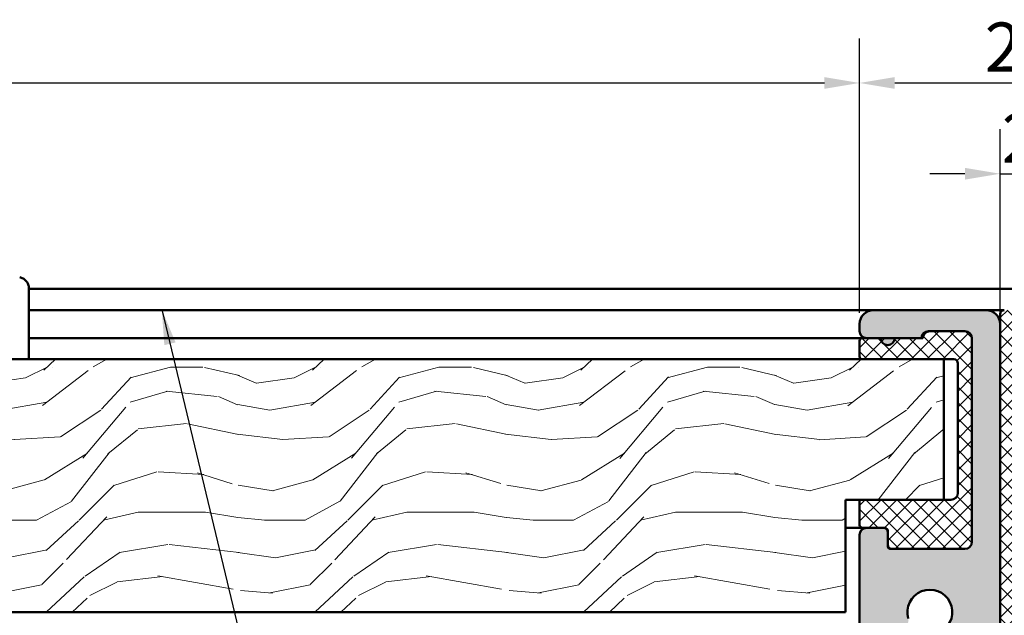
# Model space of a CAD drawing. Units: millimetres. Extents: x -343 to 809, y -87 to 551.
# Drawn here: x 692 to 762, y 174 to 216 of the extents above; entities that cross this region are included whole.
import ezdxf

# ---------------------------------------------------------------- set-up
doc = ezdxf.new("R2010")
doc.units = ezdxf.units.MM
for name, color, linetype, lineweight in [('Dimension (ISO)', 7, 'Continuous', 25), ('Hatch (ISO)', 7, 'Continuous', 18), ('Symbol (ISO)', 7, 'Continuous', 25), ('Visible (ISO)', 7, 'Continuous', 50)]:
    doc.layers.add(name, color=color, linetype=linetype, lineweight=lineweight)
doc.styles.add('Note Text (DIN)', font='isocpeur.ttf')
doc.dimstyles.new('Default (DIN)', dxfattribs={"dimtxt": 3.5, "dimasz": 2.5, "dimexe": 3.175, "dimexo": 0.7999999999999999, "dimgap": 0.7999999999999999, "dimtad": 1, "dimrnd": 1e-08, "dimzin": 0, "dimtxsty": 'Note Text (DIN)', "dimcen": 0.09, "dimdle": 10, "dimclrd": 256, "dimclre": 256, "dimclrt": 256, "dimadec": 0, "dimazin": 0, "dimtfac": 1, "dimtmove": 0, "dimatfit": 3, "dimfxl": 1, "dimtolj": 1, "dimtzin": 0, "dimlwd": -1, "dimlwe": -1, "dimarcsym": 0})
doc.dimstyles.new('Default - Method 2a (DIN)$7', dxfattribs={"dimtxt": 3.5, "dimasz": 2.5, "dimexe": 3.175, "dimexo": 0.7999999999999999, "dimgap": 0.7999999999999999, "dimtad": 1, "dimtih": 1, "dimtoh": 1, "dimrnd": 1e-08, "dimtxsty": 'Note Text (DIN)', "dimcen": 0.09, "dimdle": 10, "dimclrd": 256, "dimclre": 256, "dimclrt": 256, "dimazin": 2, "dimtfac": 1, "dimtmove": 0, "dimatfit": 3, "dimfxl": 1, "dimtolj": 1, "dimlwd": -1, "dimlwe": -1, "dimarcsym": 0})
pattern_1 = [(45, (0, 0), (-0.5612660075668221, 0.5612660075668221), []), (135, (0, 0), (-0.5612660075668221, -0.5612660075668221), [])]

# ---------------------------------------------------------------- blocks, each defined once
blk = doc.blocks.new('*D21')
at = {"layer": 'Defpoints', "color": 0, "transparency": 16777216}
for p in [(763.6726418139258, 205.0342099081657), (761.6726418139128, 194.3342099081662), (763.6726418139258, 194.3342099081661)]:
    blk.add_point(p, dxfattribs=at)
at = {"layer": 'Dimension (ISO)', "transparency": 16777216}
for p, q in [((761.6726418139128, 195.1342099081662), (761.6726418139128, 208.2092099081657)), ((763.6726418139258, 195.1342099081661), (763.6726418139258, 208.2092099081657)), ((759.1726418139128, 205.0342099081657), (756.6726418139128, 205.0342099081657)), ((761.6726418139128, 205.0342099081657), (763.6726418139258, 205.0342099081657)), ((766.1726418139258, 205.0342099081657), (768.6726418139258, 205.0342099081657))]:
    blk.add_line(p, q, dxfattribs=at)
for points in [[(759.1726418139128, 205.4508765748324), (759.1726418139128, 204.6175432414991), (761.6726418139128, 205.0342099081657)], [(766.1726418139258, 205.4508765748324), (766.1726418139258, 204.6175432414991), (763.6726418139258, 205.0342099081657)]]:
    blk.add_solid(points, dxfattribs=at)
at = {"layer": 'Dimension (ISO)', "transparency": 16777216, "insert": (761.7976418416262, 209.3342099081657), "char_height": 3.5, "attachment_point": 1, "style": 'Note Text (DIN)'}
blk.add_mtext('\\A1;2', dxfattribs=at)
blk = doc.blocks.new('*D22')
at = {"layer": 'Defpoints', "color": 0, "transparency": 16777216}
for p in [(773.6726418139258, 211.4950450587371), (751.6726418139128, 194.3342099081663), (773.6726418139258, 194.3342099081661)]:
    blk.add_point(p, dxfattribs=at)
at = {"layer": 'Dimension (ISO)', "transparency": 16777216}
for p, q in [((751.6726418139128, 195.1342099081663), (751.6726418139128, 214.6700450587371)), ((773.6726418139258, 195.1342099081661), (773.6726418139258, 214.6700450587371)), ((754.1726418139128, 211.4950450587371), (771.1726418139258, 211.4950450587371))]:
    blk.add_line(p, q, dxfattribs=at)
for points in [[(754.1726418139128, 211.9117117254038), (754.1726418139128, 211.0783783920704), (751.6726418139128, 211.4950450587371)], [(771.1726418139258, 211.9117117254038), (771.1726418139258, 211.0783783920704), (773.6726418139258, 211.4950450587371)]]:
    blk.add_solid(points, dxfattribs=at)
at = {"layer": 'Dimension (ISO)', "transparency": 16777216, "insert": (760.5726418804159, 215.7950450587371), "char_height": 3.5, "attachment_point": 1, "style": 'Note Text (DIN)'}
blk.add_mtext('\\A1;22', dxfattribs=at)
blk = doc.blocks.new('*D30')
at = {"layer": 'Defpoints', "color": 0, "transparency": 16777216}
for p in [(751.6726418139128, 211.4950450587371), (553.672641813903, 194.3342099081658), (751.6726418139128, 194.3342099081663)]:
    blk.add_point(p, dxfattribs=at)
at = {"layer": 'Dimension (ISO)', "transparency": 16777216}
for p, q in [((553.672641813903, 195.1342099081658), (553.672641813903, 214.6700450587371)), ((751.6726418139128, 195.1342099081663), (751.6726418139128, 214.6700450587371)), ((556.172641813903, 211.4950450587371), (749.1726418139128, 211.4950450587371))]:
    blk.add_line(p, q, dxfattribs=at)
for points in [[(556.172641813903, 211.9117117254038), (556.172641813903, 211.0783783920704), (553.672641813903, 211.4950450587371)], [(749.1726418139128, 211.9117117254038), (749.1726418139128, 211.0783783920704), (751.6726418139128, 211.4950450587371)]]:
    blk.add_solid(points, dxfattribs=at)
at = {"layer": 'Dimension (ISO)', "transparency": 16777216, "insert": (641.1226421796384, 215.7976965738047), "char_height": 3.5, "attachment_point": 1, "style": 'Note Text (DIN)'}
blk.add_mtext('\\A1;\\fISOCPEUR|b0|i0;\\H3.5000;min 198 mm', dxfattribs=at)

msp = doc.modelspace()

# ---------------------------------------------------------------- hatches: boundary and pattern name
at = {"layer": 'Hatch (ISO)', "true_color": 0xc0c0c0}
h = msp.add_hatch(color=9, dxfattribs=at)
edge = h.paths.add_edge_path()
edge.add_ellipse((761.3726418139086, 169.6342099081663), major_axis=(0.3000000000000025, 2.290118539113696e-15), ratio=1, start_angle=269.9999999999995, end_angle=359.9999999999989)
edge.add_line((761.6726418139086, 169.6342099081663), (761.6726418139084, 194.3342099081663))
edge.add_ellipse((760.6726418139087, 194.3342099081663), major_axis=(3.46850178253921e-15, 0.9999999999999947), ratio=1, start_angle=270.0000000000002, end_angle=360.0000000000002)
edge.add_line((760.6726418139087, 195.3342099081663), (752.6726418139086, 195.3342099081663))
edge.add_ellipse((752.6726418139085, 194.3342099081664), major_axis=(-0.9999999999999964, 7.909393881039835e-15), ratio=1, start_angle=270.0000000000005, end_angle=360.0000000000005)
edge.add_line((751.6726418139086, 194.3342099081664), (751.6726418139084, 193.8342099081664))
edge.add_ellipse((752.1726418139085, 193.8342099081663), major_axis=(-1.734250891269598e-15, -0.4999999999999954), ratio=1, start_angle=269.9999999999992, end_angle=360.0000000000002)
edge.add_line((752.1726418139085, 193.3342099081663), (753.1726418139087, 193.3342099081663))
edge.add_ellipse((753.6726418139083, 193.3342099081663), major_axis=(-1.734250891269606e-15, -0.4999999999999977), ratio=1, start_angle=270.0000000000005, end_angle=449.9999999999999)
edge.add_line((754.1726418139082, 193.3342099081663), (756.0726418139122, 193.3342099081663))
edge.add_line((756.0726418139122, 193.3342099081663), (756.1726418139082, 193.3342099081663))
edge.add_ellipse((756.6726418139083, 193.3342099081663), major_axis=(1.734250891269616e-15, 0.5000000000000004), ratio=1, start_angle=2.2737367544323206e-13, end_angle=90.00000000000023, ccw=False)
edge.add_line((756.6726418139083, 193.8342099081663), (759.1726418139083, 193.8342099081663))
edge.add_ellipse((759.1726418139083, 193.3342099081663), major_axis=(0.4999999999999982, -2.844473915894761e-15), ratio=1, start_angle=2.8421709430404007e-13, end_angle=90.00000000000028, ccw=False)
edge.add_line((759.6726418139083, 193.3342099081663), (759.6726418139084, 178.8342099081663))
edge.add_ellipse((759.1726418139083, 178.8342099081663), major_axis=(-1.734250891269603e-15, -0.4999999999999966), ratio=1, start_angle=2.2737367544323206e-13, end_angle=89.99999999999869, ccw=False)
edge.add_line((759.1726418139083, 178.3342099081663), (753.9726418139085, 178.3342099081664))
edge.add_ellipse((753.9726418139085, 178.6342099081663), major_axis=(-0.299999999999998, -1.735007026801131e-15), ratio=1, start_angle=0, end_angle=89.99999999999972, ccw=False)
edge.add_line((753.6726418139085, 178.6342099081664), (753.6726418139083, 179.5342099081664))
edge.add_ellipse((753.3726418139086, 179.5342099081664), major_axis=(1.040550534761761e-15, 0.299999999999998), ratio=1, start_angle=269.9999999999993, end_angle=360.0000000000002)
edge.add_line((753.3726418139086, 179.8342099081663), (752.1726418139085, 179.8342099081663))
edge.add_ellipse((752.1726418139085, 179.3342099081664), major_axis=(-0.4999999999999982, 2.289362403582182e-15), ratio=1, start_angle=270.0000000000002, end_angle=360.0000000000002)
edge.add_line((751.6726418139085, 179.3342099081664), (751.6726418139084, 146.1342099081664))
edge.add_ellipse((751.972641813908, 146.1342099081664), major_axis=(4.510564588364004e-15, -0.300000000000003), ratio=1, start_angle=270, end_angle=359.9999999999991)
edge.add_line((751.972641813908, 145.8342099081664), (752.7726418139079, 145.8342099081664))
edge.add_ellipse((752.7726418139084, 146.1342099081664), major_axis=(0.2999999999999995, -1.040550534761765e-15), ratio=1, start_angle=269.9999999998916, end_angle=360.0000000000002)
edge.add_line((753.0726418139085, 146.1342099081664), (753.0726418139081, 147.2842099081664))
edge.add_ellipse((753.3726418139086, 147.2842099081664), major_axis=(1.318106290918055e-15, 0.2999999999999992), ratio=1, start_angle=2.8421709430404007e-13, end_angle=90.00000000000028, ccw=False)
edge.add_line((753.3726418139086, 147.5842099081664), (757.7726418139085, 147.5842099081663))
edge.add_ellipse((757.7726418139084, 147.2842099081663), major_axis=(0.3000000000000003, -1.873217803230636e-15), ratio=1, start_angle=1.1937117960769683e-12, end_angle=90.0000000000004, ccw=False)
edge.add_line((758.0726418139085, 147.2842099081663), (758.0726418139081, 146.1342099081663))
edge.add_ellipse((758.3726418139086, 146.1342099081664), major_axis=(-1.456884168996202e-15, -0.3), ratio=1, start_angle=270.0000000000003, end_angle=360.0000000000002)
edge.add_line((758.3726418139086, 145.8342099081663), (761.3726418139087, 145.8342099081663))
edge.add_ellipse((761.3726418139086, 146.1342099081663), major_axis=(0.3000000000000008, -4.85439022449191e-16), ratio=1, start_angle=270.0000000000001, end_angle=360.0000000000001)
edge.add_line((761.6726418139086, 146.1342099081663), (761.6726418139083, 148.5342099081663))
edge.add_ellipse((761.3726418139086, 148.5342099081663), major_axis=(1.040550534761777e-15, 0.3000000000000025), ratio=1, start_angle=270.0000000000002, end_angle=369.9999999999974)
edge.add_line((761.3205473606085, 148.82965223407), (759.8247362672086, 148.5659003802606))
edge.add_ellipse((759.7726418139084, 148.8613427061642), major_axis=(-0.2954423259036638, -0.05209445330007788), ratio=1, start_angle=350.0000000000308, end_angle=450.000000000025, ccw=False)
edge.add_line((759.4726418139084, 148.8613427061641), (759.4726418139087, 160.0342099081664))
edge.add_ellipse((759.7726418139084, 160.0342099081663), major_axis=(1.040550534761766e-15, 0.2999999999999992), ratio=1, start_angle=2.2737367544323206e-13, end_angle=90.00000000000023, ccw=False)
edge.add_line((759.7726418139084, 160.3342099081663), (761.3726418139087, 160.3342099081663))
edge.add_ellipse((761.3726418139086, 160.6342099081664), major_axis=(0.3000000000000025, 6.247840021759607e-16), ratio=1, start_angle=269.9999999999999, end_angle=359.9999999999994)
edge.add_line((761.6726418139086, 160.6342099081664), (761.6726418139083, 166.0342099081664))
edge.add_ellipse((761.3726418139086, 166.0342099081663), major_axis=(5.481442633262381e-15, 0.2999999999999963), ratio=1, start_angle=269.9999999999993, end_angle=360.0000000000011)
edge.add_line((761.3726418139086, 166.3342099081663), (761.0726418139088, 166.3342099081663))
edge.add_ellipse((760.6726418139087, 166.3342099081663), major_axis=(1.387400713015691e-15, 0.3999999999999998), ratio=1, start_angle=270.0000000000002, end_angle=450.0000000000002)
edge.add_line((760.2726418139088, 166.3342099081663), (759.9726418139088, 166.3342099081663))
edge.add_ellipse((759.9726418139082, 166.6342099081663), major_axis=(-0.3000000000000025, 4.371219608637244e-15), ratio=1, start_angle=1.4779288903810084e-12, end_angle=90.00000000010942, ccw=False)
edge.add_line((759.6726418139082, 166.6342099081663), (759.6726418139085, 169.0342099081663))
edge.add_ellipse((759.9726418139082, 169.0342099081664), major_axis=(-3.400341563738868e-15, 0.2999999999999975), ratio=1, start_angle=0, end_angle=89.99999999999932, ccw=False)
edge.add_line((759.9726418139082, 169.3342099081664), (760.272641813908, 169.3342099081664))
edge.add_ellipse((760.6726418139087, 169.3342099081663), major_axis=(-1.387400713015693e-15, -0.4000000000000004), ratio=1, start_angle=269.9999999999995, end_angle=450.0000000000002)
edge.add_line((761.0726418139086, 169.3342099081663), (761.3726418139086, 169.3342099081663))
edge = h.paths.add_edge_path(flags=0)
edge.add_line((754.0726418139084, 169.8342099081664), (754.0726418139084, 172.1598941275165))
edge.add_ellipse((754.3726418139081, 172.1598941275165), major_axis=(1.04055053476182e-15, 0.3000000000000149), ratio=1, start_angle=29.999999999999773, end_angle=90.00000000000023, ccw=False)
edge.add_line((754.2226418139081, 172.4197017486518), (754.9062896406425, 172.8144060054478))
edge.add_ellipse((754.6562896406429, 173.24741870734), major_axis=(0.433012701892218, 0.2499999999999888), ratio=1, start_angle=269.9999999999767, end_angle=346.2258530019517)
edge.add_ellipse((756.6726418139083, 173.8342099081663), major_axis=(-0.4470790101533854, 1.536268322488058), ratio=1, start_angle=195.3622825032301, end_angle=450.0000000000076, ccw=False)
edge.add_ellipse((757.7726418139084, 172.0453555261665), major_axis=(-0.4259177099999578, -0.2619047619047587), ratio=1, start_angle=270.0000000000084, end_angle=328.4118644948155)
edge.add_line((757.2726418139085, 172.0453555261664), (757.2726418139084, 169.8342099081663))
edge.add_ellipse((757.5726418139086, 169.8342099081664), major_axis=(3.400341563738857e-15, -0.2999999999999997), ratio=1, start_angle=270.0000000000002, end_angle=359.9999999999994)
edge.add_line((757.5726418139086, 169.5342099081664), (757.9726418139088, 169.5342099081664))
edge.add_ellipse((757.9726418139082, 169.2342099081663), major_axis=(0.3000000000000025, -4.854390224491966e-16), ratio=1, start_angle=6.821210263296962e-13, end_angle=89.99999999989149, ccw=False)
edge.add_line((758.2726418139083, 169.2342099081663), (758.2726418139086, 164.795187131031))
edge.add_ellipse((757.9726418139082, 164.795187131031), major_axis=(-1.04055053476177e-15, -0.3000000000000003), ratio=1, start_angle=33.05573115085281, end_angle=90.00000000000023, ccw=False)
edge.add_ellipse((758.2726418139086, 164.3342099081664), major_axis=(-0.2095351013021124, -0.1363636363636338), ratio=1, start_angle=270.0000000000557, end_angle=383.8885376982684)
edge.add_ellipse((757.9726418139082, 163.8732326853017), major_axis=(0.1636363636363631, 0.2514421215625325), ratio=0.9999999999999997, start_angle=303.05573115087736, end_angle=359.9999999999759, ccw=False)
edge.add_line((758.2726418139083, 163.8732326853018), (758.2726418139086, 154.795187131031))
edge.add_ellipse((757.9726418139082, 154.795187131031), major_axis=(-2.15077355938693e-15, -0.3000000000000014), ratio=1, start_angle=33.05573115085309, end_angle=89.99999999999869, ccw=False)
edge.add_ellipse((758.2726418139086, 154.3342099081664), major_axis=(-0.2095351013021124, -0.1363636363636357), ratio=1, start_angle=270.0000000000547, end_angle=383.8885376982677)
edge.add_ellipse((757.9726418139082, 153.8732326853017), major_axis=(0.2514421215625324, -0.1636363636363644), ratio=1, start_angle=33.05573115087799, end_angle=89.99999999997613, ccw=False)
edge.add_line((758.2726418139083, 153.8732326853018), (758.2726418139086, 149.6342099081664))
edge.add_ellipse((757.9726418139082, 149.6342099081664), major_axis=(-1.040550534761775e-15, -0.3000000000000017), ratio=1, start_angle=2.2737367544323206e-13, end_angle=90.00000000000023, ccw=False)
edge.add_line((757.9726418139082, 149.3342099081663), (753.3726418139084, 149.3342099081664))
edge.add_ellipse((753.3726418139086, 149.6342099081664), major_axis=(-0.3000000000000069, 1.595662047074369e-15), ratio=1, start_angle=2.8421709430404007e-13, end_angle=90.00000000000028, ccw=False)
edge.add_line((753.0726418139085, 149.6342099081664), (753.0726418139083, 169.2342099081664))
edge.add_ellipse((753.3726418139086, 169.2342099081664), major_axis=(9.922334731763044e-15, 0.3000000000000052), ratio=1, start_angle=1.8758328224066645e-12, end_angle=90.00000000000023, ccw=False)
edge.add_line((753.3726418139086, 169.5342099081664), (753.7726418139088, 169.5342099081664))
edge.add_ellipse((753.7726418139082, 169.8342099081664), major_axis=(0.2999999999999892, -7.146777170200091e-15), ratio=1, start_angle=270.0000000001099, end_angle=360.0000000000014)
at = {"layer": 'Hatch (ISO)', "lineweight": 18}
h = msp.add_hatch(dxfattribs=at)
h.set_pattern_fill('ANSI37', color=256, scale=6.35, style=0)
h.set_pattern_definition(pattern_1)
edge = h.paths.add_edge_path()
edge.add_line((763.6726418139253, 169.6342099081768), (763.6726418139253, 194.334209908166))
edge.add_line((763.6726418139253, 194.334209908166), (763.6726418139253, 195.0342099081768))
edge.add_ellipse((763.3726418139249, 195.0342099081768), major_axis=(4.777817221699487e-15, 0.2999999999999972), ratio=1, start_angle=269.9999999999992, end_angle=360.000000000001)
edge.add_line((763.3726418139249, 195.3342099081768), (761.9726418139251, 195.3342099081768))
edge.add_ellipse((761.9726418139251, 195.0342099081768), major_axis=(-0.299999999999998, 2.765537989566394e-15), ratio=1, start_angle=270.0000000000005, end_angle=360.0000000000018)
edge.add_line((761.6726418139251, 195.0342099081768), (761.6726418139249, 194.3342099081663))
edge.add_line((761.6726418139249, 194.3342099081663), (761.6726418139255, 169.6342099081663))
edge.add_line((761.6726418139253, 169.6342099081663), (761.6726418139253, 166.0342099081663))
edge.add_line((761.6726418139253, 166.0342099081663), (761.6726418139253, 160.6342099081768))
edge.add_ellipse((761.9726418139251, 160.6342099081768), major_axis=(-1.44714814782402e-15, -0.2999999999999993), ratio=1, start_angle=270.0000000000002, end_angle=360.0000000000002)
edge.add_line((761.9726418139251, 160.3342099081768), (763.3726418139249, 160.3342099081768))
edge.add_ellipse((763.3726418139249, 160.6342099081768), major_axis=(0.3000000000000014, -8.920366355114454e-16), ratio=1, start_angle=270.0000000000002, end_angle=360.0000000000006)
edge.add_line((763.672641813925, 160.6342099081768), (763.6726418139253, 166.0342099081768))
edge.add_ellipse((763.9726418139251, 166.0342099081768), major_axis=(3.369251231988603e-16, 0.2999999999999967), ratio=1, start_angle=1.1368683772161603e-13, end_angle=89.99999999999972, ccw=False)
edge.add_line((763.9726418139251, 166.3342099081768), (764.2726418139248, 166.3342099081768))
edge.add_ellipse((764.6726418139249, 166.3342099081768), major_axis=(4.890125596099115e-15, 0.4000000000000004), ratio=1, start_angle=270.00000000000006, end_angle=450.00000000000006, ccw=False)
edge.add_line((765.0726418139249, 166.3342099081768), (765.172641813925, 166.3342099081768))
edge.add_ellipse((765.1726418139251, 166.6342099081768), major_axis=(0.2999999999999997, -3.369251231988656e-16), ratio=1, start_angle=270.0000000000001, end_angle=360.0000000000001)
edge.add_line((765.4726418139251, 166.6342099081768), (765.4726418139253, 169.0342099081768))
edge.add_ellipse((765.1726418139251, 169.0342099081768), major_axis=(-4.957421452700025e-16, 0.3000000000000008), ratio=1, start_angle=269.9999999999997, end_angle=359.9999999999999)
edge.add_line((765.1726418139251, 169.3342099081768), (765.0726418139252, 169.3342099081768))
edge.add_ellipse((764.6726418139249, 169.3342099081768), major_axis=(-4.612569839942824e-15, -0.3999999999999998), ratio=1, start_angle=270, end_angle=450, ccw=False)
edge.add_line((764.272641813925, 169.3342099081768), (763.9726418139256, 169.3342099081768))
edge.add_ellipse((763.9726418139251, 169.6342099081768), major_axis=(-0.2999999999999938, 6.144808793551481e-16), ratio=1, start_angle=0, end_angle=90.00000000010868, ccw=False)
h = msp.add_hatch(dxfattribs=at)
h.set_pattern_fill('ANSI37', color=256, scale=6.35, style=0)
h.set_pattern_definition(pattern_1)
edge = h.paths.add_edge_path()
edge.add_ellipse((751.8726418139122, 193.1342099081662), major_axis=(-0.2000000000000013, -7.991177806070944e-16), ratio=1, start_angle=269.9999999999998, end_angle=359.9999999999991)
edge.add_line((751.6726418139122, 193.1342099081662), (751.6726418139118, 192.0342099081662))
edge.add_ellipse((751.8726418139122, 192.0342099081662), major_axis=(7.991177806070933e-16, -0.2000000000000013), ratio=1, start_angle=269.9999999999972, end_angle=359.9999999999998)
edge.add_line((751.8726418139122, 191.8342099081662), (757.6726418139012, 191.8342099081661))
edge.add_line((757.6726418139012, 191.8342099081662), (758.372641813912, 191.8342099081662))
edge.add_ellipse((758.372641813912, 191.5342099081662), major_axis=(0.2999999999999997, -3.278799879489455e-16), ratio=1, start_angle=1.1368683772161603e-13, end_angle=90.00000000000011, ccw=False)
edge.add_line((758.6726418139119, 191.5342099081662), (758.6726418139122, 182.3342099081663))
edge.add_ellipse((758.1726418139122, 182.3342099081662), major_axis=(-7.777631100451549e-16, -0.5000000000000007), ratio=1, start_angle=1.1368683772161603e-13, end_angle=90.00000000000108, ccw=False)
edge.add_line((758.1726418139122, 181.8342099081662), (757.6726418139012, 181.8342099081662))
edge.add_line((757.6726418139012, 181.8342099081662), (751.6726418139118, 181.8342099081662))
edge.add_line((751.6726418139117, 181.8342099081662), (751.6726418139117, 180.0342099081662))
edge.add_ellipse((751.8726418139122, 180.0342099081662), major_axis=(7.991177806070915e-16, -0.2000000000000024), ratio=1, start_angle=270.0000000000009, end_angle=359.9999999999998)
edge.add_line((751.8726418139122, 179.8342099081662), (752.1726418139085, 179.8342099081663))
edge.add_line((752.1726418139085, 179.8342099081663), (753.3726418139086, 179.8342099081663))
edge.add_line((753.3726418139086, 179.8342099081663), (753.4726418139119, 179.8342099081662))
edge.add_ellipse((753.4726418139119, 179.6342099081662), major_axis=(0.2000000000000013, -1.421328268643219e-15), ratio=1, start_angle=6.821210263296962e-13, end_angle=90.0000000000004, ccw=False)
edge.add_line((753.6726418139118, 179.6342099081662), (753.6726418139122, 179.5342099081664))
edge.add_line((753.6726418139122, 179.5342099081664), (753.6726418139122, 178.6342099081664))
edge.add_line((753.6726418139122, 178.6342099081664), (753.6726418139122, 178.5342099081662))
edge.add_ellipse((753.872641813912, 178.5342099081662), major_axis=(7.991177806070933e-16, -0.2000000000000013), ratio=1, start_angle=269.9999999999998, end_angle=359.9999999999998)
edge.add_line((753.872641813912, 178.3342099081662), (753.9726418139085, 178.3342099081663))
edge.add_line((753.9726418139085, 178.3342099081662), (759.1726418139117, 178.3342099081662))
edge.add_ellipse((759.1726418139117, 178.8342099081662), major_axis=(0.4999999999999982, -1.055318866201437e-15), ratio=1, start_angle=270.0000000000001, end_angle=359.9999999999999)
edge.add_line((759.6726418139117, 178.8342099081662), (759.6726418139118, 193.3342099081662))
edge.add_ellipse((759.1726418139117, 193.3342099081662), major_axis=(1.887986134670305e-15, 0.4999999999999966), ratio=1, start_angle=270.0000000000007, end_angle=360.0000000000002)
edge.add_line((759.1726418139117, 193.8342099081662), (756.6726418139083, 193.8342099081662))
edge.add_line((756.6726418139083, 193.8342099081662), (756.5726418139118, 193.8342099081662))
edge.add_ellipse((756.5726418139118, 193.3342099081662), major_axis=(-0.5000000000000016, -1.936820365018588e-16), ratio=1, start_angle=270, end_angle=359.9999999999995)
edge.add_line((756.0726418139119, 193.3342099081662), (754.172641813909, 193.3342099081663))
edge.add_line((754.172641813909, 193.3342099081662), (753.1726418139087, 193.3342099081662))
edge.add_line((753.1726418139087, 193.3342099081662), (752.1726418139085, 193.3342099081662))
edge.add_line((752.1726418139085, 193.3342099081662), (751.8726418139122, 193.3342099081662))
h = msp.add_hatch(dxfattribs=at)
h.set_pattern_fill('WOOD', color=256, scale=19.11614185080379, style=0, pattern_type=2)
h.set_pattern_definition([(355.236, (0, 3.249744114636643), (-210.2765115340733, 19.11737020813734), [2.301889337106389, -227.8873502318021]), (11.3099, (2.293937022096454, 3.058582696128606), (76.46460052789016, 19.1161003358424), [2.924215335059306, -94.54939340116806]), (45, (5.161358299717023, 3.632066951652719), (0, 19.11614776627385), [2.162742940574387, -24.87162983924379]), (46.84760000000001, (6.690649647781325, 5.161358299717023), (267.6255955573304, 286.7416065269534), [4.192494882292734, -415.057318321392]), (12.9946, (9.558070925401893, 8.219940995845628), (-172.0452913336404, -38.23223739425163), [2.550418297308688, -252.4898247937865]), (0, (12.04316936600638, 8.793425251369742), (19.11614185080379, 19.11614185080379), [4.779035462700946, -14.33710638810284]), (350.538, (16.82220482870733, 8.793425251369742), (-95.58084299054022, 19.11560896233907), [2.325574236859534, -113.9534243482449]), (354.289, (0, 8.411102414353666), (-172.0451702190018, 19.11737188874894), [1.92115313986393, -190.1937594075502]), (0, (1.911614185080379, 8.219940995845628), (19.11614185080379, 19.11614185080379), [2.867421277620568, -16.24872057318322]), (28.30080000000001, (4.779035462700946, 8.219940995845628), (210.2777868604059, 114.6971929419434), [2.822460111987477, -279.4244686615691]), (52.125, (7.264133903305439, 9.558070925401893), (-76.46455610803342, -95.58063168031475), [4.35914940694804, -213.5980341983262]), (39.2894, (9.940393762417969, 12.99897645854657), (114.696818945936, 95.58066590236992), [2.71691989282919, -268.9736739117346]), (6.340199999999999, (12.04316936600638, 14.71942922511891), (152.9291043873478, 19.11616992339381), [3.462086218315372, -169.641995303751]), (348.111, (15.48407489915107, 15.10175206213499), (-267.6251102673085, 57.34991796040976), [3.711685682461317, -367.4562134987056]), (353.29, (0, 14.33710638810284), (172.045285957431, -19.11663213587872), [3.272148232885785, -323.9440514179061]), (3.3665, (3.249744114636643, 13.95478355108676), (305.858027653673, 19.11633795722422), [3.255364260340779, -322.2809470768862]), (33.6901, (6.499488229273287, 14.1459449695948), (-38.23225934231289, -19.11615675769592), [3.446219820579204, -65.47794719730268]), (47.4896, (9.366909506893855, 16.05755915467518), (191.1606985547155, 210.2771343245375), [3.111878499608647, -308.0757420675538]), (14.9314, (11.46968511048227, 18.35149617677163), (210.2780877637519, 57.34850523851215), [2.967628093202482, -293.7940724908183]), (0, (14.33710638810284, 19.11614185080379), (19.11614185080379, 19.11614185080379), [2.293937022096454, -16.82220482870733]), (347.005, (16.63104341019929, 19.11614185080379), (172.0450244180786, -38.23343849603845), [2.550418297308688, -252.4898247937865]), (0, (5.926003973749173, 0), (19.11614185080379, 19.11614185080379), [0, -19.11614185080379]), (223.152, (8.602263832861702, 2.867421277620568), (286.7434748990877, 267.6235937167539), [4.192494882292733, -415.057318321392]), (206.565, (5.543681136733097, 19.11614185080379), (-19.11614201985417, -19.1161249684649), [1.709805075561443, -41.03509241977242]), (188.13, (4.014389788668795, 18.35149617677163), (-114.6969180434267, -19.11593475948512), [2.703423896682522, -132.4681723764224]), (156.801, (1.338129929556265, 17.96917333975556), (-95.58036690940214, 38.23294619245094), [1.455847131073515, -144.1284454211572]), (26.5651, (8.602263832861702, 2.867421277620568), (19.11610865589295, 19.11615833239764), [2.137242007345415, -40.60765548798845]), (6.7098, (10.51387801794208, 3.823228370160757), (-172.0453526860173, -19.11603158442175), [3.272148232885785, -323.9440514179061]), (349.8749999999999, (13.76362213257872, 4.205551207176833), (324.973316489501, -57.35015351235234), [5.43718511048227, -538.2818803058583]), (349.695, (0, 1.146968511048227), (114.6968967831856, -19.11646135655832), [2.137242007345415, -211.5870160756217]), (15.5241, (2.102775603588416, 0.7646456740321514), (-210.2770458021642, -57.3482346956835), [3.571182039857909, -353.5473086880608]), (42.8789, (5.543681136733097, 1.720452766572341), (-248.5094529810488, -229.3933202723254), [3.652138900596063, -361.5607953519177]), (34.69520000000001, (8.219940995845628, 4.205551207176833), (191.1614344990989, 133.813244586747), [3.02252965259799, -299.2307032331869]), (9.462300000000003, (10.70503943645012, 5.926003973749173), (95.58074290013553, 19.11610942220064), [3.488370913360227, -112.7905894394606]), (353.418, (14.1459449695948, 6.499488229273287), (-324.9743722233638, 38.23259665125917), [5.00317222590162, -495.3145282678066]), (351.8699999999999, (0, 5.926003973749173), (-114.6969180434267, 19.11593475948516), [2.703423896682521, -132.4681723764224]), (11.3099, (2.67625985911253, 5.543681136733097), (76.46460052789016, 19.1161003358424), [2.924215335059306, -94.54939340116806]), (42.5104, (5.543681136733097, 6.117165392257212), (-210.2771343245375, -191.1606985547155), [3.111878499608647, -308.0757420675538]), (45, (7.837618158829551, 8.219940995845628), (0, 19.11614776627385), [3.514464446986574, -23.51992744897345]), (17.354, (10.32271659943405, 10.70503943645012), (-248.5091528187065, -76.46423423325126), [3.204457974592088, -317.2400204708291]), (356.634, (13.38129929556265, 11.66084652899031), (-305.8581944635459, 19.11366884168309), [3.255364260340779, -322.2809470768862]), (342.897, (16.63104341019929, 11.46968511048227), (191.1602743219692, -57.34907047250449), [2.600082033837077, -257.4084080919984]), (351.2540000000001, (0, 10.70503943645012), (133.8130658905701, -19.11575789351004), [2.514327021494371, -248.9189294960564]), (14.9314, (2.485098440604492, 10.32271659943405), (210.2780877637519, 57.34850523851215), [2.967628093202482, -293.7940724908183]), (32.00540000000001, (5.352519718225061, 11.08736227346619), (-95.58072150333385, -57.34846694604749), [3.606833644409658, -176.7344662532362]), (49.8991, (8.411102414353666, 12.99897645854657), (-210.2770430472736, -248.509310681979), [4.748354055030406, -470.086955867301]), (15.94539999999999, (11.46968511048227, 16.63104341019929), (-76.46462496619905, -19.11615548940578), [2.783348485760733, -136.3843051959781]), (353.991, (14.1459449695948, 17.39568908423145), (191.1606723131292, -19.11605075816858), [3.652138900596063, -361.5607953519177]), (336.801, (17.77801192124752, 17.01336624721537), (95.58036690940212, -38.232946192451), [1.455847131073515, -144.1284454211572]), (350.538, (0, 16.43988199169126), (-95.58084299054022, 19.11560896233907), [2.325574236859534, -113.9534243482449]), (10.008, (2.293937022096454, 16.05755915467518), (210.2777400966403, 38.23238329696391), [3.299962219278705, -326.6967758444218]), (37.40540000000001, (5.543681136733097, 16.63104341019929), (248.5104137172055, 191.1621545329931), [4.091026401348667, -405.0117857787947]), (29.0546, (8.793425251369742, 0), (133.8129501755697, 76.46454007230656), [1.968121500391354, -194.8450990426877]), (10.7843, (10.51387801794208, 0.9558070925401894), (-305.8591427160024, -57.348604172687), [4.086572340297431, -404.5702029020412]), (352.875, (14.52826780661088, 1.720452766572341), (-133.8130002168028, 19.11610900724513), [4.623582997170209, -149.4956845686074])])
h.paths.add_polyline_path([(750.6726418139012, 173.8342099081651), (750.6726418139012, 181.8342099081651), (751.6726418139117, 181.8342099081651), (757.6726418139012, 181.8342099081651), (757.6726418139012, 191.8342099081651), (751.8726418139122, 191.8342099081651), (553.4726418139021, 191.8342099081656), (546.9726418139023, 191.8342099081656), (546.6726418139015, 191.8342099081656), (546.6726418139015, 191.5342099081659), (546.6726418139015, 182.3342099081659), (546.6726418139015, 181.8342099081656), (547.1726418139021, 181.8342099081656), (553.6726418139015, 181.8342099081656), (553.6726418139015, 180.0342099081658), (553.6726418139015, 179.3342099081656), (553.6726418139015, 173.8342099081656)])

# ---------------------------------------------------------------- linework, layer by layer
at = {"layer": 'Visible (ISO)'}
for p, q in [((692.5473600397727, 196.8827616637076), (692.5473600397727, 194.7855574097165)), ((783.892135876028, 196.8342099092907), (692.5473600397191, 196.8342099093143)), ((752.672641813856, 195.3342099092987), (692.5473600397186, 195.3342099093143)), ((760.6726418139133, 195.3342099081662), (752.6726418139131, 195.3342099081662)), ((761.9726418138725, 195.3342099092964), (760.6726418138561, 195.3342099092967)), ((761.6726418139251, 195.0342099081766), (761.6726418139257, 160.6342099081768)), ((692.547360039773, 191.8342099081651), (692.547360039773, 194.7855566643173)), ((751.6726418139128, 194.3342099081663), (751.6726418139128, 193.8342099081663)), ((761.6726418139128, 169.6342099081663), (761.6726418139128, 194.3342099081662)), ((759.1726418139124, 193.8342099081663), (756.5726418139125, 193.8342099081663)), ((756.6726418139128, 193.8342099081663), (759.1726418139128, 193.8342099081663)), ((751.8726418139036, 193.3342099081656), (692.5473600397734, 193.3342099081657)), ((751.6726418139124, 193.1342099081662), (751.6726418139124, 192.0342099081662)), ((756.0726418139129, 193.3342099081662), (751.8726418139127, 193.3342099081662)), ((752.1726418139131, 193.3342099081662), (753.1726418139133, 193.3342099081662)), ((754.1726418139128, 193.3342099081662), (756.1726418139128, 193.3342099081662)), ((759.6726418139131, 193.3342099081662), (759.6726418139131, 178.8342099081663)), ((759.6726418139124, 178.8342099081663), (759.6726418139124, 193.3342099081662)), ((757.6726418139012, 191.8342099081651), (546.6726418139016, 191.8342099081656)), ((751.8726418139127, 191.8342099081663), (758.3726418139124, 191.8342099081662)), ((757.6726418139012, 181.8342099081651), (757.6726418139012, 191.8342099081651)), ((758.6726418139128, 191.5342099081662), (758.6726418139128, 182.3342099081663)), ((750.6726418139012, 173.8342099081651), (750.6726418139012, 181.8342099081651)), ((750.6726418139012, 181.8342099081651), (757.6726418139012, 181.8342099081651)), ((758.1726418139126, 181.8342099081663), (751.6726418139124, 181.8342099081663)), ((751.6726418139124, 181.8342099081663), (751.6726418139124, 180.0342099081662)), ((750.672641813903, 179.8342099081656), (751.8726418139036, 179.8342099081656)), ((751.8726418139127, 179.8342099081663), (753.4726418139123, 179.8342099081663)), ((753.3726418139131, 179.8342099081663), (752.1726418139131, 179.8342099081663)), ((753.6726418139128, 179.6342099081663), (753.6726418139128, 178.5342099081663)), ((753.6726418139128, 178.6342099081663), (753.6726418139128, 179.5342099081663)), ((751.6726418139128, 179.3342099081663), (751.6726418139128, 146.1342099081664)), ((753.8726418139127, 178.3342099081663), (759.1726418139124, 178.3342099081662)), ((759.1726418139128, 178.3342099081663), (753.972641813913, 178.3342099081663)), ((553.6726418139015, 173.8342099081656), (750.6726418139012, 173.8342099081651))]:
    msp.add_line(p, q, dxfattribs=at)
for centre, radius, start, end in [((752.672641813913, 194.3342099081663), 0.9999999999999933, 90, 180), ((760.672641813913, 194.3342099081662), 0.9999999999999918, 0, 90), ((761.9726418139251, 195.0342099081766), 0.2999999999999967, 90, 180), ((752.1726418139131, 193.8342099081663), 0.4999999999999939, 180, 270), ((756.5726418139126, 193.3342099081662), 0.5000000000000014, 90, 180), ((756.6726418139128, 193.3342099081662), 0.4999999999999989, 90, 180), ((759.1726418139128, 193.3342099081662), 0.4999999999999967, 0, 90), ((759.1726418139125, 193.3342099081662), 0.4999999999999964, 0, 90), ((751.8726418139125, 193.1342099081662), 0.2000000000000013, 90, 180), ((753.672641813913, 193.3342099081662), 0.4999999999999961, 180, 0), ((751.8726418139125, 192.0342099081662), 0.2000000000000013, 180, 270), ((758.3726418139124, 191.5342099081662), 0.2999999999999997, 0, 90), ((758.1726418139125, 182.3342099081663), 0.5000000000000006, 270, 0), ((751.8726418139125, 180.0342099081662), 0.2000000000000024, 180, 270), ((752.1726418139128, 179.3342099081663), 0.4999999999999967, 90, 180), ((753.3726418139129, 179.5342099081663), 0.2999999999999972, 0, 90), ((753.4726418139126, 179.6342099081663), 0.2000000000000013, 0, 90), ((759.1726418139128, 178.8342099081663), 0.499999999999995, 270, 0), ((759.1726418139125, 178.8342099081663), 0.4999999999999982, 270, 0), ((753.9726418139129, 178.6342099081663), 0.2999999999999972, 180, 270), ((753.8726418139124, 178.5342099081662), 0.2000000000000013, 180, 270), ((756.6726418139128, 173.8342099081663), 1.599999999999997, 301.5881355052047, 196.2258530019732)]:
    msp.add_arc(centre, radius, start, end, dxfattribs=at)
msp.add_open_spline([(691.8911160369349, 197.6697437191433), (691.9759844145885, 197.6542459026272), (692.0593680710435, 197.6244579578449), (692.2091353480123, 197.5415470318581), (692.2776327283741, 197.4877781628312), (692.3928519393944, 197.3629470375314), (692.4409947288648, 197.2903207683151), (692.5111216263899, 197.1355346129192), (692.5339774095532, 197.0514479790819), (692.5458753254053, 196.9390057450763), (692.5473600397685, 196.9108252115806), (692.547360039773, 196.8827616637076)], degree=3, knots=[0, 0, 0, 0, 0.02588154063816634, 0.02588154063816634, 0.05135563553169023, 0.05135563553169023, 0.07684471242769966, 0.07684471242769966, 0.1023349274971612, 0.1023349274971612, 0.1107657011378987, 0.1107657011378987, 0.1107657011378987, 0.1107657011378987], dxfattribs=at)

# ---------------------------------------------------------------- dimensions: what is measured, and where the dimension line sits
at = {"layer": 'Dimension (ISO)'}
dim = msp.add_linear_dim(base=(751.6726418139128, 211.4950450587371), p1=(553.672641813903, 194.3342099081658), p2=(751.6726418139128, 194.3342099081663), text='\\fISOCPEUR|b0|i0;\\H3.5000;min <> mm', dimstyle='Default (DIN)', override={"dimgap": 0.7999999999999999, "dimdec": 0, "dimtol": 0, "dimlim": 0, "dimtp": 0, "dimtm": -0, "dimtdec": 2, "dimtofl": 0, "dimatfit": 1}, dxfattribs=at)
dim.commit()
dim.dimension.update_dxf_attribs({"geometry": '*D30', "text_midpoint": (652.6726418139081, 211.4950450587371), "dimtype": 160})
dim = msp.add_linear_dim(base=(773.6726418139258, 211.4950450587371), p1=(751.6726418139128, 194.3342099081663), p2=(773.6726418139258, 194.3342099081661), angle=180, dimstyle='Default (DIN)', override={"dimgap": 0.7999999999999999, "dimdec": 0, "dimtol": 0, "dimlim": 0, "dimtp": 0, "dimtm": -0, "dimtdec": 2, "dimtofl": 0, "dimatfit": 1}, dxfattribs=at)
dim.commit()
dim.dimension.update_dxf_attribs({"geometry": '*D22', "text_midpoint": (762.6726418139194, 211.4950450587371), "dimtype": 160})
dim = msp.add_linear_dim(base=(763.6726418139258, 205.0342099081657), p1=(761.6726418139128, 194.3342099081662), p2=(763.6726418139258, 194.3342099081661), dimstyle='Default (DIN)', override={"dimgap": 0.7999999999999999, "dimdec": 0, "dimtol": 0, "dimlim": 0, "dimtp": 0, "dimtm": -0, "dimtdec": 2, "dimtofl": 1, "dimatfit": 1}, dxfattribs=at)
dim.commit()
dim.dimension.update_dxf_attribs({"geometry": '*D21', "text_midpoint": (762.6726418139193, 205.0342099081657), "dimtype": 160})

# ---------------------------------------------------------------- leaders
at = {"layer": 'Symbol (ISO)', "annotation_type": 0, "has_hookline": 1, "hookline_direction": 0, "text_width": 17.49999970197678}
msp.add_leader([(702.0036181961171, 195.3660651041714), (731.0242803489393, 74.50210363139232), (731.0242803489393, 75.66877027819076), (733.5242803489393, 75.66877027819076)], dimstyle='Default - Method 2a (DIN)$7', override={"dimgap": 0, "dimtad": 1}, dxfattribs=at)

doc.saveas('drawing.dxf')
